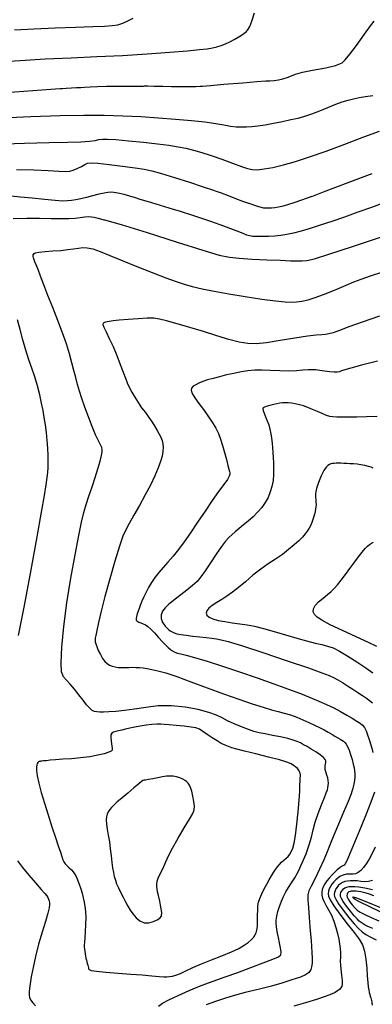
# Model space of a CAD drawing. Extents: x 349811 to 353011, y 1048442 to 1051442.
# Drawn here: x 351143 to 351206, y 1051070 to 1051247 of the extents above; entities that cross this region are included whole.
import ezdxf

# ---------------------------------------------------------------- set-up
doc = ezdxf.new("R2010")
doc.units = 0
doc.header["$MEASUREMENT"] = 0
doc.layers.add('INDEX', color=1, linetype='CONTINUOUS')
doc.layers.add('INTER', color=33, linetype='CONTINUOUS')

msp = doc.modelspace()

# ---------------------------------------------------------------- linework, layer by layer
at = {"layer": 'INDEX', "color": 1, "linetype": 'CONTINUOUS'}
for points, elevation in [([(351140.18, 1051234.11), (351145.05, 1051234.47), (351148.31, 1051234.71), (351149.97, 1051234.83), (351150.03, 1051234.83), (351150.4, 1051234.85), (351151.07, 1051234.89), (351152.05, 1051234.94), (351152.93, 1051235), (351153.71, 1051235.04), (351154.38, 1051235.08), (351155.37, 1051235.13), (351156.69, 1051235.18), (351158.34, 1051235.24), (351159.98, 1051235.27), (351161.61, 1051235.29), (351163.24, 1051235.28), (351164.37, 1051235.28), (351165.02, 1051235.29), (351165.18, 1051235.31), (351165.8, 1051235.31), (351166.89, 1051235.29), (351168.45, 1051235.24), (351170.02, 1051235.2), (351171.6, 1051235.19), (351173.2, 1051235.19), (351174.41, 1051235.21), (351175.22, 1051235.24), (351175.65, 1051235.28), (351177.07, 1051235.4), (351179.48, 1051235.6), (351182.89, 1051235.89), (351185.4, 1051236.09), (351187.02, 1051236.2), (351187.76, 1051236.22), (351188.51, 1051236.3), (351189.29, 1051236.43), (351190.09, 1051236.61), (351190.87, 1051236.84), (351191.63, 1051237.11), (351192.36, 1051237.44), (351193.64, 1051237.79), (351195.46, 1051238.17), (351197.83, 1051238.57), (351199.59, 1051239.01), (351200.75, 1051239.49), (351201.3, 1051240), (351202.16, 1051241.03), (351203.33, 1051242.57), (351204.82, 1051244.63), (351205.89, 1051246.11), (351206.55, 1051247)], 2440), ([(351141.52, 1051211.41), (351143.97, 1051211.46), (351146.28, 1051211.44), (351148.35, 1051211.41), (351148.35, 1051211.41), (351150.09, 1051211.39), (351151.53, 1051211.4), (351152.69, 1051211.46), (351152.69, 1051211.46), (351153.62, 1051211.58), (351154.41, 1051211.69), (351155.17, 1051211.75), (351155.17, 1051211.75), (351156.1, 1051211.67), (351156.84, 1051211.48), (351157.85, 1051211.16)], 2430)]:
    msp.add_lwpolyline(points, dxfattribs=dict(at, elevation=elevation))
at = {"layer": 'INDEX', "linetype": 'CONTINUOUS'}
for points, elevation in [([(351157.85, 1051211.16), (351157.96, 1051211.15), (351160.96, 1051210.32), (351160.96, 1051210.32), (351165.65, 1051208.87), (351171.03, 1051207.17), (351175.7, 1051205.69), (351175.7, 1051205.69), (351178.65, 1051204.81), (351180.49, 1051204.41), (351182.2, 1051204.24), (351182.2, 1051204.24), (351184.55, 1051204.1), (351187.23, 1051203.97), (351189.69, 1051203.87), (351189.69, 1051203.87), (351191.48, 1051203.8), (351192.71, 1051203.78), (351193.58, 1051203.78), (351193.58, 1051203.78), (351194.4, 1051203.83), (351195.77, 1051204.14), (351198.38, 1051204.95), (351198.38, 1051204.95), (351202.63, 1051206.37), (351207.68, 1051208.05)], 2430), ([(351142.49, 1051136.26), (351143.55, 1051141.66), (351144.75, 1051148.05), (351145.84, 1051154.02), (351145.84, 1051154.02), (351146.62, 1051158.46), (351147.14, 1051161.46), (351147.45, 1051163.42), (351147.45, 1051163.42), (351147.65, 1051164.72), (351147.76, 1051165.65), (351147.82, 1051166.5), (351147.82, 1051166.5), (351147.84, 1051167.5), (351147.84, 1051168.67), (351147.78, 1051169.98), (351147.78, 1051169.98), (351147.66, 1051171.4), (351147.5, 1051172.84), (351147.32, 1051174.23), (351147.32, 1051174.23), (351147.13, 1051175.52), (351146.91, 1051176.78), (351146.65, 1051178.12), (351146.65, 1051178.12), (351146.31, 1051179.63), (351145.9, 1051181.24), (351145.42, 1051182.85), (351145.42, 1051182.85), (351144.9, 1051184.4), (351144.34, 1051185.96), (351143.79, 1051187.65), (351143.79, 1051187.65), (351143.25, 1051189.52), (351142.76, 1051191.42), (351142.31, 1051193.16)], 2430), ([(351206.35, 1051166.41), (351206.02, 1051166.56), (351206.02, 1051166.56), (351205.51, 1051166.71), (351204.85, 1051166.87), (351204.15, 1051167), (351204.15, 1051167), (351203.45, 1051167.1), (351202.79, 1051167.16), (351202.17, 1051167.21), (351202.17, 1051167.21), (351201.59, 1051167.24), (351201.05, 1051167.26), (351200.56, 1051167.28), (351200.56, 1051167.28), (351200.12, 1051167.28), (351199.72, 1051167.28), (351199.36, 1051167.26), (351199.36, 1051167.26), (351199.04, 1051167.23), (351198.76, 1051167.18), (351198.49, 1051167.07), (351198.22, 1051166.9), (351197.97, 1051166.66), (351197.71, 1051166.35), (351197.71, 1051166.35), (351197.46, 1051165.98), (351197.21, 1051165.53), (351196.97, 1051165.02), (351196.97, 1051165.02), (351196.73, 1051164.45), (351196.51, 1051163.84), (351196.31, 1051163.25), (351196.31, 1051163.25), (351196.14, 1051162.71), (351196.03, 1051162.19), (351195.97, 1051161.69), (351195.97, 1051161.69), (351195.97, 1051161.18), (351196.01, 1051160.7), (351196.05, 1051160.26), (351196.05, 1051160.26), (351196.08, 1051159.88), (351196.06, 1051159.48), (351195.99, 1051158.97), (351195.99, 1051158.97), (351195.84, 1051158.29), (351195.63, 1051157.52), (351195.39, 1051156.77), (351195.39, 1051156.77), (351195.11, 1051156.12), (351194.82, 1051155.57), (351194.49, 1051155.05), (351194.49, 1051155.05), (351194.1, 1051154.54), (351193.62, 1051153.98), (351192.98, 1051153.33), (351192.98, 1051153.33), (351192.14, 1051152.57), (351191.13, 1051151.73), (351190, 1051150.87), (351190, 1051150.87), (351188.76, 1051150.03), (351187.46, 1051149.17), (351186.1, 1051148.2), (351186.1, 1051148.2), (351184.71, 1051147.09), (351183.36, 1051145.94), (351182.1, 1051144.89), (351182.1, 1051144.89), (351181, 1051144.03), (351180.02, 1051143.34), (351179.1, 1051142.74), (351179.1, 1051142.74), (351178.2, 1051142.17), (351177.39, 1051141.64), (351176.76, 1051141.14), (351176.76, 1051141.14), (351176.38, 1051140.68), (351176.27, 1051140.26), (351176.42, 1051139.88), (351176.42, 1051139.88), (351176.83, 1051139.53), (351177.51, 1051139.23), (351178.46, 1051138.97), (351178.46, 1051138.97), (351179.65, 1051138.75), (351180.99, 1051138.55), (351182.34, 1051138.36), (351182.34, 1051138.36), (351183.65, 1051138.16), (351185.01, 1051137.9), (351186.6, 1051137.51), (351186.6, 1051137.51), (351188.51, 1051136.97), (351190.58, 1051136.35), (351192.6, 1051135.75), (351192.6, 1051135.75), (351194.38, 1051135.26), (351195.89, 1051134.88), (351197.14, 1051134.59), (351197.14, 1051134.59), (351198.15, 1051134.34), (351199.13, 1051134), (351200.29, 1051133.43), (351200.29, 1051133.43), (351201.78, 1051132.54), (351203.43, 1051131.47), (351205.01, 1051130.41), (351205.01, 1051130.41), (351206.32, 1051129.51)], 2420), ([(351206.25, 1051092.11), (351205.54, 1051091.89), (351205.54, 1051091.89), (351204.83, 1051091.85), (351204.13, 1051091.91), (351203.46, 1051092), (351203.46, 1051092), (351202.84, 1051092.04), (351202.27, 1051092.04), (351201.74, 1051091.98), (351201.74, 1051091.98), (351201.27, 1051091.87), (351200.84, 1051091.7), (351200.47, 1051091.48), (351200.47, 1051091.48), (351200.14, 1051091.21), (351199.87, 1051090.9), (351199.66, 1051090.57), (351199.66, 1051090.57), (351199.5, 1051090.24), (351199.4, 1051089.9), (351199.36, 1051089.57), (351199.36, 1051089.57), (351199.4, 1051089.21), (351199.61, 1051088.7), (351200.11, 1051087.9), (351200.11, 1051087.9), (351200.96, 1051086.74), (351201.97, 1051085.42), (351202.94, 1051084.24), (351202.94, 1051084.24), (351203.7, 1051083.4), (351204.35, 1051082.82), (351205.06, 1051082.35), (351205.06, 1051082.35), (351205.94, 1051081.86), (351206.89, 1051081.39)], 2420)]:
    msp.add_lwpolyline(points, dxfattribs=dict(at, elevation=elevation))
at = {"layer": 'INDEX', "linetype": 'CONTINUOUS', "elevation": 2430}
msp.add_lwpolyline([(351167.79, 1051074.8), (351168.65, 1051074.74), (351169.22, 1051074.72), (351169.68, 1051074.75), (351169.68, 1051074.75), (351170.19, 1051074.84), (351170.83, 1051075.02), (351171.63, 1051075.33), (351171.63, 1051075.33), (351172.64, 1051075.79), (351173.9, 1051076.37), (351175.44, 1051077.05), (351175.44, 1051077.05), (351177.25, 1051077.79), (351179.13, 1051078.53), (351180.83, 1051079.23), (351180.83, 1051079.23), (351182.16, 1051079.85), (351183.14, 1051080.4), (351183.86, 1051080.9), (351183.86, 1051080.9), (351184.39, 1051081.38), (351184.78, 1051081.83), (351185.06, 1051082.25), (351185.06, 1051082.25), (351185.27, 1051082.65), (351185.41, 1051083.12), (351185.5, 1051083.8), (351185.5, 1051083.8), (351185.54, 1051084.74), (351185.55, 1051085.79), (351185.57, 1051086.77), (351185.57, 1051086.77), (351185.6, 1051087.53), (351185.71, 1051088.16), (351185.92, 1051088.83), (351185.92, 1051088.83), (351186.28, 1051089.65), (351186.73, 1051090.55), (351187.2, 1051091.44), (351187.2, 1051091.44), (351187.63, 1051092.23), (351188.03, 1051092.93), (351188.4, 1051093.53), (351188.4, 1051093.53), (351188.75, 1051094.07), (351189.1, 1051094.56), (351189.47, 1051094.99), (351189.47, 1051094.99), (351189.87, 1051095.38), (351190.29, 1051095.73), (351190.69, 1051096.08), (351190.69, 1051096.08), (351191.03, 1051096.42), (351191.34, 1051096.81), (351191.61, 1051097.27), (351191.61, 1051097.27), (351191.86, 1051097.89), (351192.1, 1051098.8), (351192.35, 1051100.22), (351192.35, 1051100.22), (351192.61, 1051102.22), (351192.85, 1051104.47), (351193.03, 1051106.56), (351193.03, 1051106.56), (351193.12, 1051108.15), (351193.16, 1051109.26), (351193.18, 1051110.02), (351193.18, 1051110.02), (351193.21, 1051110.53), (351193.24, 1051110.88), (351193.25, 1051111.15), (351193.25, 1051111.15), (351193.21, 1051111.41), (351193.11, 1051111.67), (351192.94, 1051111.94), (351192.94, 1051111.94), (351192.7, 1051112.24), (351192.39, 1051112.54), (351192.02, 1051112.83), (351192.02, 1051112.83), (351191.57, 1051113.11), (351190.81, 1051113.42), (351189.5, 1051113.82), (351189.5, 1051113.82), (351187.51, 1051114.34), (351185.23, 1051114.9), (351183.19, 1051115.4), (351183.19, 1051115.4), (351181.8, 1051115.75), (351180.93, 1051116), (351180.29, 1051116.22), (351180.29, 1051116.22), (351179.68, 1051116.47), (351179.01, 1051116.79), (351178.24, 1051117.23), (351178.24, 1051117.23), (351177.37, 1051117.81), (351176.48, 1051118.42), (351175.7, 1051118.96), (351175.08, 1051119.33), (351174.45, 1051119.57), (351173.57, 1051119.74), (351173.57, 1051119.74), (351172.31, 1051119.89), (351170.88, 1051120.01), (351169.62, 1051120.13), (351169.62, 1051120.13), (351168.74, 1051120.21), (351168.09, 1051120.26), (351167.41, 1051120.25), (351167.41, 1051120.25), (351166.51, 1051120.19), (351165.46, 1051120.07), (351164.39, 1051119.91), (351164.39, 1051119.91), (351163.41, 1051119.73), (351162.54, 1051119.55), (351161.77, 1051119.37), (351161.77, 1051119.37), (351161.09, 1051119.2), (351160.5, 1051119.06), (351160.01, 1051118.93), (351160.01, 1051118.93), (351159.6, 1051118.81), (351159.31, 1051118.63), (351159.14, 1051118.31), (351159.14, 1051118.31), (351159.1, 1051117.81), (351159.15, 1051117.23), (351159.23, 1051116.69), (351159.23, 1051116.69), (351159.29, 1051116.28), (351159.34, 1051116), (351159.37, 1051115.78), (351159.37, 1051115.78), (351159.36, 1051115.6), (351159.2, 1051115.42), (351158.76, 1051115.21), (351158.76, 1051115.21), (351157.94, 1051114.94), (351156.77, 1051114.65), (351155.33, 1051114.38), (351155.33, 1051114.38), (351153.68, 1051114.19), (351152, 1051114.04), (351150.45, 1051113.93), (351150.45, 1051113.93), (351149.17, 1051113.83), (351148.18, 1051113.75), (351147.46, 1051113.68), (351147.46, 1051113.68), (351147, 1051113.64), (351146.71, 1051113.6), (351146.52, 1051113.57), (351146.52, 1051113.57), (351146.36, 1051113.55), (351146.21, 1051113.51), (351146.07, 1051113.45), (351146.07, 1051113.45), (351145.95, 1051113.35), (351145.85, 1051113.19), (351145.77, 1051112.93), (351145.77, 1051112.93), (351145.72, 1051112.52), (351145.73, 1051111.89), (351145.86, 1051110.95), (351145.86, 1051110.95), (351146.15, 1051109.63), (351146.59, 1051107.97), (351147.16, 1051106.03), (351147.16, 1051106.03), (351147.82, 1051103.9), (351148.5, 1051101.77), (351149.13, 1051099.86), (351149.13, 1051099.86), (351149.64, 1051098.33), (351150.02, 1051097.19), (351150.29, 1051096.38), (351150.29, 1051096.38), (351150.47, 1051095.83), (351150.64, 1051095.44), (351150.87, 1051095.11), (351150.87, 1051095.11), (351151.22, 1051094.75), (351151.63, 1051094.36), (351152.03, 1051094), (351152.03, 1051094), (351152.34, 1051093.66), (351152.6, 1051093.29), (351152.85, 1051092.81), (351152.85, 1051092.81), (351153.12, 1051092.18), (351153.41, 1051091.42), (351153.69, 1051090.6), (351153.69, 1051090.6), (351153.93, 1051089.79), (351154.14, 1051088.98), (351154.32, 1051088.19), (351154.46, 1051087.39), (351154.55, 1051086.5), (351154.59, 1051085.44), (351154.59, 1051085.44), (351154.57, 1051084.17), (351154.51, 1051082.85), (351154.44, 1051081.73), (351154.44, 1051081.73), (351154.38, 1051080.97), (351154.34, 1051080.48), (351154.33, 1051080.1), (351154.33, 1051080.1), (351154.36, 1051079.71), (351154.41, 1051079.29), (351154.48, 1051078.87), (351154.48, 1051078.87), (351154.56, 1051078.46), (351154.64, 1051078.08), (351154.73, 1051077.72), (351154.73, 1051077.72), (351154.81, 1051077.39), (351154.88, 1051077.09), (351154.95, 1051076.82), (351154.95, 1051076.82), (351155.01, 1051076.57), (351155.07, 1051076.36), (351155.12, 1051076.18), (351155.12, 1051076.18), (351155.21, 1051076.02), (351155.59, 1051075.87), (351156.54, 1051075.72), (351156.54, 1051075.72), (351158.24, 1051075.56), (351160.43, 1051075.39), (351162.71, 1051075.21), (351162.71, 1051075.21), (351164.77, 1051075.05), (351166.48, 1051074.91), (351167.79, 1051074.8)], close=True, dxfattribs=at)
at = {"layer": 'INTER', "linetype": 'CONTINUOUS'}
for points, elevation in [([(351138.56, 1051239.64), (351142.76, 1051239.91), (351147.31, 1051240.18), (351147.31, 1051240.18), (351151.96, 1051240.39), (351156.6, 1051240.58), (351161.21, 1051240.79), (351161.21, 1051240.79), (351165.68, 1051241.07), (351169.71, 1051241.37), (351172.93, 1051241.64), (351172.93, 1051241.64), (351175.1, 1051241.85), (351176.47, 1051242.02), (351177.4, 1051242.18), (351177.4, 1051242.18), (351178.2, 1051242.36), (351178.96, 1051242.58), (351179.74, 1051242.88), (351179.74, 1051242.88), (351180.54, 1051243.25), (351181.34, 1051243.68), (351182.05, 1051244.08), (351182.05, 1051244.08), (351182.62, 1051244.44), (351183.09, 1051244.76), (351183.47, 1051245.08), (351183.47, 1051245.08), (351183.8, 1051245.44), (351184.14, 1051246.01), (351184.53, 1051246.99), (351184.53, 1051246.99), (351185.01, 1051248.49)], 2442), ([(351141.74, 1051245.42), (351145.26, 1051245.61), (351145.26, 1051245.61), (351149.08, 1051245.77), (351152.78, 1051245.9), (351155.87, 1051245.99), (351155.87, 1051245.99), (351157.99, 1051246.07), (351159.36, 1051246.17), (351160.35, 1051246.34), (351160.35, 1051246.34), (351161.27, 1051246.63), (351162.19, 1051247.02), (351163.16, 1051247.49)], 2444), ([(351138.18, 1051229.52), (351144.68, 1051229.78), (351144.68, 1051229.78), (351149.98, 1051229.96), (351154.25, 1051230.04), (351157.9, 1051230.03), (351157.9, 1051230.03), (351161.29, 1051229.94), (351164.54, 1051229.78), (351167.69, 1051229.57), (351167.69, 1051229.57), (351170.76, 1051229.34), (351173.62, 1051229.09), (351176.07, 1051228.82), (351176.07, 1051228.82), (351178, 1051228.54), (351179.49, 1051228.29), (351180.67, 1051228.08), (351180.67, 1051228.08), (351181.68, 1051227.96), (351182.6, 1051227.91), (351183.52, 1051227.92), (351183.52, 1051227.92), (351184.49, 1051227.98), (351185.59, 1051228.1), (351186.9, 1051228.29), (351186.9, 1051228.29), (351188.42, 1051228.57), (351190.03, 1051228.9), (351191.55, 1051229.23), (351192.85, 1051229.52), (351194.05, 1051229.83), (351195.31, 1051230.25), (351195.31, 1051230.25), (351196.73, 1051230.81), (351198.21, 1051231.43), (351199.61, 1051232), (351199.61, 1051232), (351200.8, 1051232.44), (351201.83, 1051232.76), (351202.81, 1051233), (351202.81, 1051233), (351203.82, 1051233.21), (351204.95, 1051233.39), (351206.3, 1051233.55)], 2438), ([(351138.13, 1051224.81), (351143.56, 1051225), (351143.56, 1051225), (351147.98, 1051225.11), (351151.32, 1051225.17), (351153.71, 1051225.23), (351153.71, 1051225.23), (351155.28, 1051225.35), (351156.28, 1051225.49), (351156.96, 1051225.62), (351156.96, 1051225.62), (351157.61, 1051225.71), (351158.52, 1051225.72), (351160.03, 1051225.63), (351160.03, 1051225.63), (351162.3, 1051225.43), (351164.97, 1051225.17), (351167.53, 1051224.88), (351167.53, 1051224.88), (351169.58, 1051224.61), (351171.21, 1051224.34), (351172.63, 1051224.06), (351172.63, 1051224.06), (351174.03, 1051223.73), (351175.51, 1051223.31), (351177.2, 1051222.77), (351177.2, 1051222.77), (351179.1, 1051222.11), (351181.01, 1051221.41), (351182.62, 1051220.81), (351182.62, 1051220.81), (351183.73, 1051220.41), (351184.57, 1051220.21), (351185.47, 1051220.19), (351185.47, 1051220.19), (351186.7, 1051220.33), (351188.28, 1051220.63), (351190.18, 1051221.08), (351190.18, 1051221.08), (351192.37, 1051221.71), (351194.91, 1051222.53), (351197.89, 1051223.57), (351197.89, 1051223.57), (351201.28, 1051224.83), (351204.66, 1051226.1), (351207.49, 1051227.15)], 2436), ([(351142.11, 1051220.26), (351145.27, 1051220.17), (351147.85, 1051220.05), (351149.75, 1051219.94), (351149.75, 1051219.94), (351150.97, 1051219.9), (351151.74, 1051219.95), (351152.36, 1051220.12), (351152.36, 1051220.12), (351153.07, 1051220.44), (351153.81, 1051220.81), (351154.44, 1051221.16), (351154.44, 1051221.16), (351154.91, 1051221.38), (351155.56, 1051221.46), (351156.78, 1051221.38), (351156.78, 1051221.38), (351158.81, 1051221.15), (351161.24, 1051220.84), (351163.47, 1051220.54), (351163.47, 1051220.54), (351165.11, 1051220.29), (351166.51, 1051220), (351168.21, 1051219.53), (351168.21, 1051219.53), (351170.58, 1051218.79), (351173.26, 1051217.93), (351175.73, 1051217.12), (351175.73, 1051217.12), (351177.59, 1051216.52), (351177.93, 1051216.4)], 2434), ([(351195.32, 1051215.38), (351197.43, 1051216.22), (351201.88, 1051217.88), (351206.2, 1051219.49)], 2434), ([(351177.93, 1051216.4), (351179, 1051216.05), (351180.24, 1051215.58), (351180.24, 1051215.58), (351181.54, 1051215.04), (351182.82, 1051214.55), (351184.08, 1051214.12)], 2434), ([(351164.2, 1051214.91), (351163.54, 1051215.14), (351163.54, 1051215.14), (351161.51, 1051215.71), (351160.35, 1051215.98), (351159.68, 1051216.09), (351159.68, 1051216.09), (351159.16, 1051216.13), (351158.6, 1051216.11), (351157.89, 1051216), (351157.89, 1051216), (351156.93, 1051215.77), (351155.83, 1051215.48), (351154.72, 1051215.2), (351154.72, 1051215.2), (351153.71, 1051214.97), (351152.82, 1051214.8), (351152.04, 1051214.67), (351152.04, 1051214.67), (351151.33, 1051214.58), (351150.44, 1051214.56), (351149.11, 1051214.64), (351149.11, 1051214.64), (351147.18, 1051214.82), (351144.95, 1051215.06), (351142.85, 1051215.28), (351142.85, 1051215.28), (351141.19, 1051215.44)], 2432), ([(351171.45, 1051212.7), (351170.38, 1051213.04), (351166.51, 1051214.23), (351164.2, 1051214.91)], 2432)]:
    msp.add_lwpolyline(points, dxfattribs=dict(at, elevation=elevation))
at = {"layer": 'INTER', "color": 33, "linetype": 'CONTINUOUS'}
for points, elevation in [([(351195.32, 1051215.38), (351192.42, 1051214.36), (351190.76, 1051213.8), (351189.93, 1051213.58), (351189.93, 1051213.58), (351189.28, 1051213.44), (351188.66, 1051213.34), (351188.05, 1051213.27), (351188.05, 1051213.27), (351187.39, 1051213.24), (351186.66, 1051213.3), (351185.79, 1051213.49), (351184.69, 1051213.88), (351184.08, 1051214.12)], 2434), ([(351208.46, 1051214.29), (351206.03, 1051213.41), (351203.58, 1051212.52), (351203.58, 1051212.52), (351201.19, 1051211.67), (351198.92, 1051210.89), (351196.84, 1051210.2), (351196.84, 1051210.2), (351195, 1051209.61), (351193.39, 1051209.13), (351191.99, 1051208.76), (351191.99, 1051208.76), (351190.79, 1051208.5), (351189.7, 1051208.32), (351188.62, 1051208.21), (351188.62, 1051208.21), (351187.5, 1051208.16), (351186.41, 1051208.14), (351185.45, 1051208.15), (351185.45, 1051208.15), (351184.7, 1051208.19), (351184.11, 1051208.27), (351183.6, 1051208.41), (351183.6, 1051208.41), (351183.07, 1051208.62), (351182.32, 1051208.93), (351181.18, 1051209.39), (351181.18, 1051209.39), (351179.47, 1051210.03), (351177.11, 1051210.85), (351174.06, 1051211.86), (351174.06, 1051211.86), (351171.46, 1051212.7)], 2432), ([(351167.7, 1051069.45), (351168.42, 1051069.94), (351169.56, 1051070.55), (351169.56, 1051070.55), (351171.22, 1051071.34), (351173.24, 1051072.24), (351175.41, 1051073.13), (351175.41, 1051073.13), (351177.57, 1051073.94), (351179.73, 1051074.72), (351181.99, 1051075.52), (351181.99, 1051075.52), (351184.35, 1051076.39), (351186.56, 1051077.22), (351188.29, 1051077.89), (351188.29, 1051077.89), (351189.3, 1051078.32), (351189.73, 1051078.66), (351189.79, 1051079.15), (351189.79, 1051079.15), (351189.68, 1051079.92), (351189.49, 1051080.86), (351189.28, 1051081.79), (351189.28, 1051081.79), (351189.12, 1051082.58), (351189.01, 1051083.23), (351188.93, 1051083.79), (351188.93, 1051083.79), (351188.88, 1051084.34), (351188.89, 1051084.93), (351188.99, 1051085.63), (351188.99, 1051085.63), (351189.2, 1051086.48), (351189.5, 1051087.41), (351189.85, 1051088.35), (351189.85, 1051088.35), (351190.22, 1051089.22), (351190.63, 1051090.04), (351191.09, 1051090.83), (351191.09, 1051090.83), (351191.62, 1051091.63), (351192.22, 1051092.56), (351192.89, 1051093.74), (351192.89, 1051093.74), (351193.6, 1051095.25), (351194.28, 1051096.91), (351194.84, 1051098.52), (351194.84, 1051098.52), (351195.24, 1051099.91), (351195.56, 1051101.21), (351195.94, 1051102.58), (351196.47, 1051104.15), (351197.07, 1051105.72), (351197.58, 1051107.03), (351197.58, 1051107.03), (351197.92, 1051107.89), (351198.11, 1051108.42), (351198.22, 1051108.81), (351198.22, 1051108.81), (351198.28, 1051109.2), (351198.3, 1051109.64), (351198.27, 1051110.11), (351198.27, 1051110.11), (351198.17, 1051110.61), (351198.04, 1051111.09), (351197.9, 1051111.51), (351197.9, 1051111.51), (351197.8, 1051111.86), (351197.74, 1051112.15), (351197.73, 1051112.44), (351197.73, 1051112.44), (351197.74, 1051112.75), (351197.78, 1051113.07), (351197.82, 1051113.38), (351197.82, 1051113.38), (351197.84, 1051113.64), (351197.74, 1051113.92), (351197.41, 1051114.27), (351197.41, 1051114.27), (351196.81, 1051114.74), (351196.02, 1051115.27), (351195.2, 1051115.78), (351195.2, 1051115.78), (351194.47, 1051116.21), (351193.83, 1051116.56), (351193.24, 1051116.87), (351193.24, 1051116.87), (351192.66, 1051117.14), (351191.95, 1051117.4), (351190.99, 1051117.67), (351190.99, 1051117.67), (351189.68, 1051117.96), (351188.23, 1051118.24), (351186.88, 1051118.49), (351186.88, 1051118.49), (351185.81, 1051118.71), (351184.89, 1051118.94), (351183.89, 1051119.27), (351183.89, 1051119.27), (351182.66, 1051119.75), (351181.34, 1051120.32), (351180.14, 1051120.89), (351180.14, 1051120.89), (351179.15, 1051121.4), (351178.14, 1051121.87), (351176.78, 1051122.36), (351176.78, 1051122.36), (351174.84, 1051122.89), (351172.49, 1051123.34), (351170.01, 1051123.59), (351170.01, 1051123.59), (351167.64, 1051123.54), (351165.42, 1051123.28), (351163.39, 1051122.98), (351163.39, 1051122.98), (351161.57, 1051122.73), (351160.01, 1051122.56), (351158.75, 1051122.46), (351158.75, 1051122.46), (351157.8, 1051122.42), (351157.12, 1051122.43), (351156.61, 1051122.46), (351156.61, 1051122.46), (351156.18, 1051122.54), (351155.77, 1051122.74), (351155.32, 1051123.13), (351155.32, 1051123.13), (351154.76, 1051123.77), (351154.11, 1051124.61), (351153.38, 1051125.56), (351153.38, 1051125.56), (351152.58, 1051126.54), (351151.8, 1051127.45), (351151.11, 1051128.21), (351151.11, 1051128.21), (351150.58, 1051128.81), (351150.25, 1051129.69), (351150.15, 1051131.34), (351150.15, 1051131.34), (351150.29, 1051134.14), (351150.65, 1051137.86), (351151.21, 1051142.14), (351151.21, 1051142.14), (351151.92, 1051146.6), (351152.67, 1051150.79), (351153.34, 1051154.25), (351153.34, 1051154.25), (351153.83, 1051156.68), (351154.23, 1051158.39), (351154.65, 1051159.83), (351155.17, 1051161.38), (351155.75, 1051163.04), (351156.32, 1051164.7), (351156.32, 1051164.7), (351156.79, 1051166.27), (351157.17, 1051167.64), (351157.43, 1051168.69), (351157.43, 1051168.69), (351157.56, 1051169.36), (351157.58, 1051169.79), (351157.47, 1051170.14), (351157.47, 1051170.14), (351157.24, 1051170.6), (351156.88, 1051171.31), (351156.38, 1051172.39), (351156.38, 1051172.39), (351155.77, 1051173.91), (351155.1, 1051175.68), (351154.46, 1051177.42), (351154.46, 1051177.42), (351153.92, 1051178.94), (351153.47, 1051180.27), (351153.1, 1051181.51), (351153.1, 1051181.51), (351152.79, 1051182.73), (351152.48, 1051184.02), (351152.12, 1051185.42), (351152.12, 1051185.42), (351151.67, 1051187), (351151.1, 1051188.79), (351150.4, 1051190.81), (351150.4, 1051190.81), (351149.55, 1051193.05), (351148.65, 1051195.36), (351147.79, 1051197.55), (351147.79, 1051197.55), (351147.06, 1051199.46), (351146.47, 1051201.03), (351146.01, 1051202.22), (351146.01, 1051202.22), (351145.68, 1051203.05), (351145.45, 1051203.59), (351145.3, 1051203.97), (351145.3, 1051203.97), (351145.2, 1051204.3), (351145.15, 1051204.58), (351145.15, 1051204.83), (351145.15, 1051204.83), (351145.22, 1051205.04), (351145.51, 1051205.21), (351146.17, 1051205.34), (351146.17, 1051205.34), (351147.29, 1051205.45), (351148.69, 1051205.55), (351150.11, 1051205.66), (351150.11, 1051205.66), (351151.35, 1051205.79), (351152.39, 1051205.94), (351153.27, 1051206.07), (351153.27, 1051206.07), (351154.06, 1051206.16), (351154.88, 1051206.14), (351155.88, 1051205.93), (351155.88, 1051205.93), (351157.21, 1051205.46), (351158.94, 1051204.76), (351161.15, 1051203.84), (351161.15, 1051203.84), (351163.8, 1051202.76), (351166.57, 1051201.66), (351169.02, 1051200.72), (351169.02, 1051200.72), (351170.85, 1051200.04), (351172.32, 1051199.57), (351173.78, 1051199.17), (351173.78, 1051199.17), (351175.56, 1051198.75), (351177.74, 1051198.29), (351180.34, 1051197.81), (351180.34, 1051197.81), (351183.32, 1051197.32), (351186.29, 1051196.88), (351188.79, 1051196.55), (351188.79, 1051196.55), (351190.5, 1051196.38), (351191.64, 1051196.35), (351192.53, 1051196.41), (351192.53, 1051196.41), (351193.5, 1051196.53), (351194.66, 1051196.77), (351196.12, 1051197.21), (351196.12, 1051197.21), (351197.91, 1051197.87), (351199.79, 1051198.65), (351201.51, 1051199.39), (351201.51, 1051199.39), (351202.88, 1051199.98), (351204.2, 1051200.49), (351205.86, 1051201.06), (351208.1, 1051201.77)], 2428), ([(351207.49, 1051193.79), (351204.36, 1051192.71), (351201.98, 1051191.86), (351200.27, 1051191.23), (351200.27, 1051191.23), (351199.13, 1051190.82), (351198.37, 1051190.59), (351197.77, 1051190.48), (351197.77, 1051190.48), (351197.11, 1051190.43), (351196.12, 1051190.35), (351194.54, 1051190.17), (351194.54, 1051190.17), (351192.23, 1051189.81), (351189.59, 1051189.39), (351187.15, 1051189.02), (351187.15, 1051189.02), (351185.28, 1051188.83), (351183.77, 1051188.85), (351182.23, 1051189.11), (351182.23, 1051189.11), (351180.37, 1051189.61), (351178.19, 1051190.27), (351175.81, 1051191.02), (351175.81, 1051191.02), (351173.34, 1051191.76), (351171.03, 1051192.43), (351169.15, 1051192.95), (351169.15, 1051192.95), (351167.86, 1051193.27), (351166.85, 1051193.42), (351165.67, 1051193.43), (351165.67, 1051193.43), (351164.05, 1051193.34), (351162.23, 1051193.21), (351160.62, 1051193.06), (351160.62, 1051193.06), (351159.51, 1051192.94), (351158.84, 1051192.85), (351158.44, 1051192.78), (351158.44, 1051192.78), (351158.17, 1051192.73), (351157.99, 1051192.68), (351157.84, 1051192.62), (351157.84, 1051192.62), (351157.72, 1051192.54), (351157.69, 1051192.31), (351157.85, 1051191.82), (351157.85, 1051191.82), (351158.25, 1051190.96), (351158.84, 1051189.77), (351159.52, 1051188.32), (351159.52, 1051188.32), (351160.2, 1051186.7), (351160.82, 1051185.09), (351161.35, 1051183.68), (351161.35, 1051183.68), (351161.75, 1051182.61), (351162.08, 1051181.77), (351162.44, 1051180.99), (351162.44, 1051180.99), (351162.88, 1051180.12), (351163.41, 1051179.19), (351164.01, 1051178.23), (351164.01, 1051178.23), (351164.66, 1051177.3), (351165.33, 1051176.41), (351165.96, 1051175.53), (351165.96, 1051175.53), (351166.53, 1051174.69), (351167.02, 1051173.9), (351167.46, 1051173.19), (351167.83, 1051172.56), (351168.13, 1051172), (351168.35, 1051171.42), (351168.35, 1051171.42), (351168.48, 1051170.8), (351168.53, 1051170.12), (351168.48, 1051169.38), (351168.48, 1051169.38), (351168.34, 1051168.57), (351168.08, 1051167.62), (351167.65, 1051166.46), (351167.65, 1051166.46), (351167.02, 1051165.03), (351166.23, 1051163.37), (351165.29, 1051161.57), (351165.29, 1051161.57), (351164.26, 1051159.7), (351163.25, 1051157.93), (351162.4, 1051156.45), (351162.4, 1051156.45), (351161.79, 1051155.31), (351161.28, 1051154.12), (351160.69, 1051152.35), (351160.69, 1051152.35), (351159.86, 1051149.66), (351158.93, 1051146.44), (351158.05, 1051143.28), (351158.05, 1051143.28), (351157.38, 1051140.64), (351156.9, 1051138.61), (351156.58, 1051137.17), (351156.58, 1051137.17), (351156.39, 1051136.27), (351156.3, 1051135.75), (351156.27, 1051135.42), (351156.27, 1051135.42), (351156.29, 1051135.12), (351156.39, 1051134.74), (351156.57, 1051134.24), (351156.57, 1051134.24), (351156.86, 1051133.56), (351157.23, 1051132.81), (351157.63, 1051132.11), (351157.63, 1051132.11), (351158.04, 1051131.58), (351158.45, 1051131.2), (351158.88, 1051130.92), (351158.88, 1051130.92), (351159.36, 1051130.71), (351159.89, 1051130.57), (351160.45, 1051130.49), (351160.45, 1051130.49), (351161.06, 1051130.47), (351161.7, 1051130.48), (351162.35, 1051130.5), (351162.35, 1051130.5), (351163, 1051130.51), (351163.65, 1051130.49), (351164.29, 1051130.46), (351164.29, 1051130.46), (351164.95, 1051130.4), (351165.67, 1051130.3), (351166.52, 1051130.14), (351166.52, 1051130.14), (351167.59, 1051129.89), (351169.02, 1051129.49), (351170.97, 1051128.84), (351170.97, 1051128.84), (351173.53, 1051127.92), (351176.45, 1051126.83), (351179.43, 1051125.72), (351179.43, 1051125.72), (351182.17, 1051124.74), (351184.57, 1051123.93), (351186.55, 1051123.3), (351186.55, 1051123.3), (351188.06, 1051122.87), (351189.26, 1051122.56), (351190.33, 1051122.27), (351190.33, 1051122.27), (351191.44, 1051121.92), (351192.58, 1051121.52), (351193.71, 1051121.07), (351193.71, 1051121.07), (351194.78, 1051120.59), (351195.79, 1051120.1), (351196.7, 1051119.64), (351196.7, 1051119.64), (351197.51, 1051119.21), (351198.24, 1051118.82), (351198.89, 1051118.45), (351198.89, 1051118.45), (351199.48, 1051118.11), (351200, 1051117.8), (351200.42, 1051117.55), (351200.42, 1051117.55), (351200.74, 1051117.36), (351201, 1051117.19), (351201.23, 1051116.97), (351201.48, 1051116.66), (351201.75, 1051116.21), (351202.03, 1051115.58), (351202.03, 1051115.58), (351202.3, 1051114.77), (351202.55, 1051113.89), (351202.76, 1051113.06), (351202.76, 1051113.06), (351202.92, 1051112.39), (351203.02, 1051111.83), (351203.07, 1051111.31), (351203.07, 1051111.31), (351203.06, 1051110.74), (351203, 1051110.13), (351202.88, 1051109.46), (351202.88, 1051109.46), (351202.7, 1051108.71), (351202.38, 1051107.73), (351201.84, 1051106.32), (351201.84, 1051106.32), (351201.03, 1051104.41), (351200.11, 1051102.26), (351199.27, 1051100.25), (351199.27, 1051100.25), (351198.64, 1051098.63), (351198.1, 1051097.25), (351197.5, 1051095.81), (351197.5, 1051095.81), (351196.72, 1051094.14), (351195.9, 1051092.46), (351195.21, 1051091.08), (351195.21, 1051091.08), (351194.79, 1051090.2), (351194.61, 1051089.52), (351194.6, 1051088.61), (351194.6, 1051088.61), (351194.69, 1051087.17), (351194.82, 1051085.43), (351194.97, 1051083.74), (351194.97, 1051083.74), (351195.1, 1051082.38), (351195.2, 1051081.25), (351195.28, 1051080.21), (351195.28, 1051080.21), (351195.34, 1051079.12), (351195.37, 1051078.07), (351195.35, 1051077.17), (351195.35, 1051077.17), (351195.28, 1051076.51), (351195.15, 1051076.05), (351194.97, 1051075.71), (351194.97, 1051075.71), (351194.7, 1051075.41), (351194.19, 1051075.09), (351193.24, 1051074.68), (351193.24, 1051074.68), (351191.73, 1051074.15), (351189.9, 1051073.56), (351188.04, 1051073.03), (351188.04, 1051073.03), (351186.39, 1051072.61), (351184.87, 1051072.25), (351183.3, 1051071.87), (351183.3, 1051071.87), (351181.58, 1051071.4), (351179.76, 1051070.85), (351177.97, 1051070.27), (351177.97, 1051070.27), (351176.3, 1051069.68)], 2426), ([(351207.16, 1051185.72), (351204.26, 1051184.95), (351204.26, 1051184.95), (351202.35, 1051184.43), (351201.26, 1051184.12), (351200.67, 1051183.93), (351200.67, 1051183.93), (351200.27, 1051183.79), (351199.88, 1051183.72), (351199.34, 1051183.71), (351199.34, 1051183.71), (351198.54, 1051183.78), (351197.61, 1051183.89), (351196.74, 1051184.01), (351196.74, 1051184.01), (351196.04, 1051184.1), (351195.4, 1051184.14), (351194.67, 1051184.12), (351194.67, 1051184.12), (351193.72, 1051184.04), (351192.52, 1051183.95), (351191.11, 1051183.9), (351189.52, 1051183.94), (351187.89, 1051184.01), (351186.35, 1051184.06), (351186.35, 1051184.06), (351185.02, 1051184.04), (351183.8, 1051183.93), (351182.59, 1051183.75), (351182.59, 1051183.75), (351181.29, 1051183.49), (351179.96, 1051183.2), (351178.68, 1051182.89), (351178.68, 1051182.89), (351177.54, 1051182.59), (351176.55, 1051182.3), (351175.7, 1051182.01), (351175.7, 1051182.01), (351174.98, 1051181.73), (351174.4, 1051181.44), (351173.96, 1051181.16), (351173.96, 1051181.16), (351173.66, 1051180.85), (351173.58, 1051180.46), (351173.76, 1051179.89), (351173.76, 1051179.89), (351174.25, 1051179.08), (351174.97, 1051178.08), (351175.79, 1051176.97), (351175.79, 1051176.97), (351176.61, 1051175.83), (351177.36, 1051174.71), (351178, 1051173.64), (351178, 1051173.64), (351178.48, 1051172.64), (351178.86, 1051171.63), (351179.21, 1051170.51), (351179.21, 1051170.51), (351179.58, 1051169.23), (351179.92, 1051167.96), (351180.21, 1051166.9), (351180.21, 1051166.9), (351180.39, 1051166.21), (351180.5, 1051165.82), (351180.55, 1051165.57), (351180.55, 1051165.57), (351180.57, 1051165.33), (351180.45, 1051164.98), (351180.1, 1051164.39), (351180.1, 1051164.39), (351179.45, 1051163.46), (351178.51, 1051162.19), (351177.37, 1051160.58), (351177.37, 1051160.58), (351176.08, 1051158.68), (351174.75, 1051156.68), (351173.47, 1051154.77), (351173.47, 1051154.77), (351172.32, 1051153.12), (351171.28, 1051151.73), (351170.32, 1051150.53), (351170.32, 1051150.53), (351169.4, 1051149.48), (351168.54, 1051148.51), (351167.76, 1051147.58), (351167.76, 1051147.58), (351167.06, 1051146.67), (351166.45, 1051145.77), (351165.91, 1051144.9), (351165.91, 1051144.9), (351165.45, 1051144.05), (351165.05, 1051143.24), (351164.69, 1051142.43), (351164.69, 1051142.43), (351164.39, 1051141.64), (351164.13, 1051140.92), (351163.94, 1051140.32), (351163.94, 1051140.32), (351163.82, 1051139.89), (351163.74, 1051139.6), (351163.69, 1051139.38), (351163.69, 1051139.38), (351163.66, 1051139.18), (351163.68, 1051138.99), (351163.83, 1051138.81), (351163.83, 1051138.81), (351164.13, 1051138.66), (351164.54, 1051138.52), (351164.96, 1051138.36), (351164.96, 1051138.36), (351165.36, 1051138.17), (351165.78, 1051137.88), (351166.29, 1051137.4), (351166.29, 1051137.4), (351166.96, 1051136.7), (351167.69, 1051135.89), (351168.39, 1051135.13), (351168.39, 1051135.13), (351168.96, 1051134.53), (351169.42, 1051134.08), (351169.83, 1051133.73), (351170.22, 1051133.46), (351170.63, 1051133.24), (351171.11, 1051133.06), (351171.11, 1051133.06), (351171.73, 1051132.91), (351172.68, 1051132.68), (351174.2, 1051132.26), (351174.2, 1051132.26), (351176.44, 1051131.59), (351179.23, 1051130.71), (351182.31, 1051129.69), (351182.31, 1051129.69), (351185.45, 1051128.61), (351188.45, 1051127.55), (351191.09, 1051126.58), (351191.09, 1051126.58), (351193.26, 1051125.77), (351195.03, 1051125.06), (351196.55, 1051124.42), (351196.55, 1051124.42), (351197.95, 1051123.8), (351199.26, 1051123.18), (351200.47, 1051122.55), (351200.47, 1051122.55), (351201.6, 1051121.91), (351202.6, 1051121.32), (351203.42, 1051120.82), (351203.42, 1051120.82), (351204.02, 1051120.44), (351204.45, 1051120.1), (351204.79, 1051119.66), (351204.79, 1051119.66), (351205.08, 1051119.06), (351205.36, 1051118.31), (351205.62, 1051117.51), (351205.62, 1051117.51), (351205.86, 1051116.69), (351206.1, 1051115.91), (351206.32, 1051115.16)], 2424), ([(351207.06, 1051175.7), (351205.18, 1051175.64), (351203.4, 1051175.6), (351203.4, 1051175.6), (351201.91, 1051175.58), (351200.71, 1051175.58), (351199.8, 1051175.59), (351199.8, 1051175.59), (351199.11, 1051175.63), (351198.54, 1051175.72), (351197.93, 1051175.92), (351197.93, 1051175.92), (351197.17, 1051176.23), (351196.32, 1051176.61), (351195.44, 1051177), (351195.44, 1051177), (351194.61, 1051177.34), (351193.82, 1051177.62), (351193.06, 1051177.84), (351192.33, 1051178), (351191.64, 1051178.1), (351191.02, 1051178.16), (351191.02, 1051178.16), (351190.5, 1051178.18), (351190.03, 1051178.16), (351189.55, 1051178.1), (351189.55, 1051178.1), (351189.03, 1051178), (351188.49, 1051177.88), (351187.96, 1051177.75), (351187.96, 1051177.75), (351187.48, 1051177.62), (351187.08, 1051177.51), (351186.77, 1051177.4), (351186.77, 1051177.4), (351186.56, 1051177.28), (351186.47, 1051177.1), (351186.52, 1051176.79), (351186.52, 1051176.79), (351186.71, 1051176.3), (351186.99, 1051175.67), (351187.29, 1051174.95), (351187.29, 1051174.95), (351187.54, 1051174.21), (351187.75, 1051173.43), (351187.91, 1051172.62), (351187.91, 1051172.62), (351188.05, 1051171.79), (351188.16, 1051170.94), (351188.24, 1051170.07), (351188.24, 1051170.07), (351188.3, 1051169.21), (351188.35, 1051168.32), (351188.38, 1051167.37), (351188.38, 1051167.37), (351188.41, 1051166.34), (351188.4, 1051165.25), (351188.32, 1051164.17), (351188.32, 1051164.17), (351188.13, 1051163.12), (351187.83, 1051162.11), (351187.43, 1051161.13), (351187.43, 1051161.13), (351186.91, 1051160.2), (351186.28, 1051159.31), (351185.55, 1051158.46), (351185.55, 1051158.46), (351184.72, 1051157.65), (351183.84, 1051156.88), (351182.99, 1051156.17), (351182.99, 1051156.17), (351182.2, 1051155.52), (351181.51, 1051154.93), (351180.9, 1051154.39), (351180.9, 1051154.39), (351180.35, 1051153.88), (351179.77, 1051153.25), (351179.04, 1051152.29), (351179.04, 1051152.29), (351178.09, 1051150.9), (351177.04, 1051149.33), (351176.08, 1051147.89), (351176.08, 1051147.89), (351175.32, 1051146.82), (351174.64, 1051146), (351173.85, 1051145.25), (351173.85, 1051145.25), (351172.82, 1051144.41), (351171.71, 1051143.55), (351170.72, 1051142.81), (351170.72, 1051142.81), (351170.01, 1051142.26), (351169.54, 1051141.86), (351169.2, 1051141.54), (351169.2, 1051141.54), (351168.91, 1051141.23), (351168.64, 1051140.92), (351168.43, 1051140.6), (351168.43, 1051140.6), (351168.28, 1051140.27), (351168.18, 1051139.95), (351168.15, 1051139.62), (351168.15, 1051139.62), (351168.18, 1051139.28), (351168.28, 1051138.94), (351168.43, 1051138.6), (351168.43, 1051138.6), (351168.64, 1051138.26), (351168.9, 1051137.92), (351169.19, 1051137.61), (351169.19, 1051137.61), (351169.49, 1051137.33), (351169.81, 1051137.09), (351170.14, 1051136.88), (351170.14, 1051136.88), (351170.5, 1051136.71), (351170.98, 1051136.55), (351171.69, 1051136.42), (351172.7, 1051136.28), (351173.9, 1051136.14), (351175.13, 1051136), (351175.13, 1051136), (351176.27, 1051135.87), (351177.29, 1051135.74), (351178.16, 1051135.62), (351178.16, 1051135.62), (351178.98, 1051135.49), (351180.27, 1051135.17), (351182.66, 1051134.44), (351182.66, 1051134.44), (351186.47, 1051133.18), (351190.87, 1051131.7), (351194.7, 1051130.39), (351194.7, 1051130.39), (351197.12, 1051129.54), (351198.43, 1051129.04), (351199.22, 1051128.68), (351199.22, 1051128.68), (351199.99, 1051128.26), (351200.83, 1051127.76), (351201.73, 1051127.19), (351201.73, 1051127.19), (351202.67, 1051126.58), (351203.59, 1051125.97), (351204.43, 1051125.42), (351204.43, 1051125.42), (351205.13, 1051124.96), (351205.72, 1051124.55), (351206.24, 1051124.12)], 2422), ([(351207.01, 1051134.23), (351205.51, 1051134.99), (351205.51, 1051134.99), (351203.31, 1051136.01), (351200.84, 1051137.15), (351198.64, 1051138.19), (351198.64, 1051138.19), (351197.14, 1051138.98), (351196.26, 1051139.56), (351195.79, 1051140.05), (351195.79, 1051140.05), (351195.56, 1051140.53), (351195.59, 1051141.04), (351195.91, 1051141.63), (351196.54, 1051142.3), (351197.33, 1051143), (351198.12, 1051143.65), (351198.12, 1051143.65), (351198.77, 1051144.18), (351199.34, 1051144.7), (351199.93, 1051145.35), (351199.93, 1051145.35), (351200.61, 1051146.22), (351201.36, 1051147.25), (351202.13, 1051148.31), (351202.13, 1051148.31), (351202.87, 1051149.31), (351203.54, 1051150.21), (351204.12, 1051150.96), (351204.12, 1051150.96), (351204.59, 1051151.55), (351204.97, 1051152), (351205.33, 1051152.36), (351205.33, 1051152.36), (351205.68, 1051152.66), (351206.04, 1051152.9), (351206.41, 1051153.08)], 2418), ([(351167.48, 1051084.97), (351167.96, 1051085.28), (351168.22, 1051085.68), (351168.27, 1051086.32), (351168.27, 1051086.32), (351168.14, 1051087.27), (351167.91, 1051088.36), (351167.67, 1051089.35), (351167.67, 1051089.35), (351167.51, 1051090.05), (351167.43, 1051090.55), (351167.4, 1051090.97), (351167.4, 1051090.97), (351167.41, 1051091.43), (351167.48, 1051091.94), (351167.64, 1051092.51), (351167.64, 1051092.51), (351167.92, 1051093.14), (351168.27, 1051093.83), (351168.65, 1051094.6), (351168.65, 1051094.6), (351169.02, 1051095.46), (351169.49, 1051096.52), (351170.2, 1051097.92), (351170.2, 1051097.92), (351171.21, 1051099.7), (351172.33, 1051101.56), (351173.28, 1051103.13), (351173.28, 1051103.13), (351173.88, 1051104.16), (351174.14, 1051104.84), (351174.18, 1051105.49), (351174.18, 1051105.49), (351174.08, 1051106.35), (351173.91, 1051107.31), (351173.69, 1051108.18), (351173.69, 1051108.18), (351173.48, 1051108.82), (351173.28, 1051109.26), (351173.05, 1051109.6), (351173.05, 1051109.6), (351172.8, 1051109.88), (351172.48, 1051110.13), (351172.06, 1051110.36), (351172.06, 1051110.36), (351171.54, 1051110.57), (351170.95, 1051110.75), (351170.34, 1051110.87), (351170.34, 1051110.87), (351169.76, 1051110.91), (351169.15, 1051110.87), (351168.43, 1051110.76), (351168.43, 1051110.76), (351167.55, 1051110.6), (351166.65, 1051110.42), (351165.89, 1051110.27), (351165.89, 1051110.27), (351165.38, 1051110.18), (351165.1, 1051110.14), (351164.96, 1051110.13), (351164.96, 1051110.13), (351164.87, 1051110.1), (351164.66, 1051109.94), (351164.16, 1051109.52), (351164.16, 1051109.52), (351163.26, 1051108.77), (351162.15, 1051107.84), (351161.09, 1051106.94), (351161.09, 1051106.94), (351160.28, 1051106.23), (351159.69, 1051105.69), (351159.26, 1051105.25), (351159.26, 1051105.25), (351158.92, 1051104.86), (351158.65, 1051104.47), (351158.44, 1051104.05), (351158.44, 1051104.05), (351158.31, 1051103.58), (351158.26, 1051103), (351158.31, 1051102.26), (351158.31, 1051102.26), (351158.46, 1051101.33), (351158.66, 1051100.24), (351158.86, 1051099.03), (351158.86, 1051099.03), (351159.02, 1051097.76), (351159.15, 1051096.5), (351159.28, 1051095.34), (351159.28, 1051095.34), (351159.42, 1051094.34), (351159.57, 1051093.5), (351159.74, 1051092.78), (351159.74, 1051092.78), (351159.93, 1051092.13), (351160.16, 1051091.49), (351160.47, 1051090.78), (351160.47, 1051090.78), (351160.87, 1051089.96), (351161.33, 1051089.08), (351161.78, 1051088.23), (351162.2, 1051087.45), (351162.61, 1051086.74), (351163.09, 1051086.05), (351163.09, 1051086.05), (351163.67, 1051085.36), (351164.35, 1051084.78), (351165.12, 1051084.44), (351165.12, 1051084.44), (351165.96, 1051084.43), (351166.78, 1051084.66), (351167.48, 1051084.97)], 2432), ([(351206.59, 1051108.01), (351205.92, 1051106.21), (351205.09, 1051104.06), (351204.19, 1051101.79), (351204.19, 1051101.79), (351203.31, 1051099.64), (351202.53, 1051097.77), (351201.92, 1051096.36), (351201.92, 1051096.36), (351201.53, 1051095.5), (351201.29, 1051095.06), (351201.11, 1051094.86), (351201.11, 1051094.86), (351200.91, 1051094.74), (351200.66, 1051094.59), (351200.33, 1051094.36), (351200.33, 1051094.36), (351199.89, 1051094), (351199.4, 1051093.55), (351198.89, 1051093.04), (351198.89, 1051093.04), (351198.42, 1051092.52), (351197.99, 1051092), (351197.64, 1051091.47), (351197.64, 1051091.47), (351197.37, 1051090.96), (351197.19, 1051090.45), (351197.09, 1051089.95), (351197.09, 1051089.95), (351197.09, 1051089.45), (351197.21, 1051088.92), (351197.46, 1051088.33), (351197.46, 1051088.33), (351197.86, 1051087.63), (351198.34, 1051086.81), (351198.83, 1051085.86), (351198.83, 1051085.86), (351199.25, 1051084.76), (351199.61, 1051083.6), (351199.91, 1051082.5), (351199.91, 1051082.5), (351200.15, 1051081.52), (351200.32, 1051080.64), (351200.43, 1051079.83), (351200.46, 1051079.03), (351200.45, 1051078.26), (351200.44, 1051077.52), (351200.44, 1051077.52), (351200.47, 1051076.82), (351200.53, 1051076.16), (351200.6, 1051075.55), (351200.6, 1051075.55), (351200.67, 1051075), (351200.72, 1051074.51), (351200.77, 1051074.08), (351200.77, 1051074.08), (351200.79, 1051073.7), (351200.77, 1051073.36), (351200.69, 1051073.04), (351200.69, 1051073.04), (351200.53, 1051072.74), (351200.29, 1051072.45), (351199.96, 1051072.17), (351199.96, 1051072.17), (351199.52, 1051071.9), (351198.83, 1051071.58), (351197.74, 1051071.17), (351197.74, 1051071.17), (351196.15, 1051070.64), (351194.19, 1051070.03), (351192.04, 1051069.42)], 2424), ([(351206.71, 1051098.11), (351206.15, 1051096.94), (351206.15, 1051096.94), (351205.62, 1051095.95), (351205.1, 1051095.11), (351204.6, 1051094.42), (351204.6, 1051094.42), (351204.12, 1051093.89), (351203.65, 1051093.51), (351203.2, 1051093.29), (351203.2, 1051093.29), (351202.77, 1051093.21), (351202.35, 1051093.22), (351201.95, 1051093.24), (351201.95, 1051093.24), (351201.55, 1051093.21), (351201.15, 1051093.13), (351200.76, 1051092.99), (351200.76, 1051092.99), (351200.38, 1051092.79), (351200, 1051092.53), (351199.63, 1051092.22), (351199.63, 1051092.22), (351199.27, 1051091.85), (351198.93, 1051091.44), (351198.65, 1051091.01), (351198.65, 1051091.01), (351198.45, 1051090.58), (351198.32, 1051090.14), (351198.27, 1051089.7), (351198.27, 1051089.7), (351198.32, 1051089.23), (351198.6, 1051088.57), (351199.25, 1051087.52), (351199.25, 1051087.52), (351200.35, 1051086), (351201.67, 1051084.27), (351202.91, 1051082.68), (351203.82, 1051081.49), (351204.43, 1051080.49), (351204.82, 1051079.36), (351204.82, 1051079.36), (351205.06, 1051077.9), (351205.21, 1051076.28), (351205.3, 1051074.81), (351205.3, 1051074.81), (351205.38, 1051073.7), (351205.47, 1051072.93), (351205.55, 1051072.36), (351205.55, 1051072.36), (351205.65, 1051071.92), (351205.74, 1051071.56), (351205.84, 1051071.24), (351205.84, 1051071.24), (351205.92, 1051070.95), (351205.99, 1051070.68), (351206.06, 1051070.43), (351206.06, 1051070.43), (351206.11, 1051070.2), (351206.14, 1051069.99), (351206.17, 1051069.79), (351206.17, 1051069.79), (351206.17, 1051069.61)], 2422), ([(351142.28, 1051095.6), (351143.18, 1051094.45), (351143.18, 1051094.45), (351144.34, 1051093.07), (351145.56, 1051091.66), (351146.59, 1051090.48), (351146.59, 1051090.48), (351147.24, 1051089.73), (351147.59, 1051089.29), (351147.76, 1051089), (351147.76, 1051089), (351147.89, 1051088.71), (351147.98, 1051088.4), (351148.05, 1051088.08), (351148.05, 1051088.08), (351148.08, 1051087.72), (351148.02, 1051087.15), (351147.78, 1051086.18), (351147.78, 1051086.18), (351147.32, 1051084.67), (351146.72, 1051082.74), (351146.11, 1051080.59), (351146.11, 1051080.59), (351145.56, 1051078.41), (351145.12, 1051076.38), (351144.79, 1051074.69), (351144.58, 1051073.47), (351144.45, 1051072.62), (351144.39, 1051072), (351144.39, 1051072), (351144.38, 1051071.49), (351144.46, 1051071.02), (351144.66, 1051070.55), (351144.66, 1051070.55), (351145.04, 1051070.03), (351145.57, 1051069.47)], 2428), ([(351206.27, 1051083.43), (351205.72, 1051083.66), (351205.3, 1051083.85), (351205.3, 1051083.85), (351204.91, 1051084.05), (351204.55, 1051084.27), (351204.2, 1051084.5), (351203.85, 1051084.77), (351203.46, 1051085.15), (351202.94, 1051085.73), (351202.94, 1051085.73), (351202.27, 1051086.55), (351201.56, 1051087.47), (351200.97, 1051088.27), (351200.97, 1051088.27), (351200.63, 1051088.83), (351200.48, 1051089.18), (351200.45, 1051089.43), (351200.45, 1051089.43), (351200.48, 1051089.66), (351200.55, 1051089.89), (351200.66, 1051090.12), (351200.66, 1051090.12), (351200.81, 1051090.35), (351201.01, 1051090.56), (351201.27, 1051090.74), (351201.27, 1051090.74), (351201.61, 1051090.88), (351202.01, 1051090.97), (351202.48, 1051091.02), (351202.48, 1051091.02), (351203.04, 1051091.02), (351203.79, 1051090.94), (351204.84, 1051090.76), (351204.84, 1051090.76), (351206.23, 1051090.45)], 2418), ([(351206.5, 1051089.33), (351205.69, 1051089.62), (351205.1, 1051089.8), (351205.1, 1051089.8), (351204.59, 1051089.93), (351204.12, 1051090.03), (351203.7, 1051090.11), (351203.7, 1051090.11), (351203.32, 1051090.16), (351202.98, 1051090.18), (351202.68, 1051090.18), (351202.68, 1051090.18), (351202.41, 1051090.15), (351202.19, 1051090.1), (351202, 1051090.02), (351202, 1051090.02), (351201.86, 1051089.92), (351201.75, 1051089.79), (351201.67, 1051089.61), (351201.67, 1051089.61), (351201.64, 1051089.39), (351201.69, 1051089.1), (351201.85, 1051088.71), (351201.85, 1051088.71), (351202.17, 1051088.21), (351202.59, 1051087.67), (351203.03, 1051087.17), (351203.03, 1051087.17), (351203.48, 1051086.76), (351204.03, 1051086.39), (351204.83, 1051085.96), (351204.83, 1051085.96), (351205.98, 1051085.43), (351207.35, 1051084.82)], 2416), ([(351209, 1051085.79), (351205.78, 1051087.32), (351205.78, 1051087.32), (351203.91, 1051088.23), (351203.13, 1051088.64), (351202.91, 1051088.78), (351202.91, 1051088.78), (351202.81, 1051088.88), (351202.74, 1051088.98), (351202.7, 1051089.07), (351202.7, 1051089.07), (351202.77, 1051089.11), (351203.38, 1051088.93), (351205.03, 1051088.29), (351205.03, 1051088.29), (351207.97, 1051087.07)], 2414)]:
    msp.add_lwpolyline(points, dxfattribs=dict(at, elevation=elevation))

doc.saveas('drawing.dxf')
